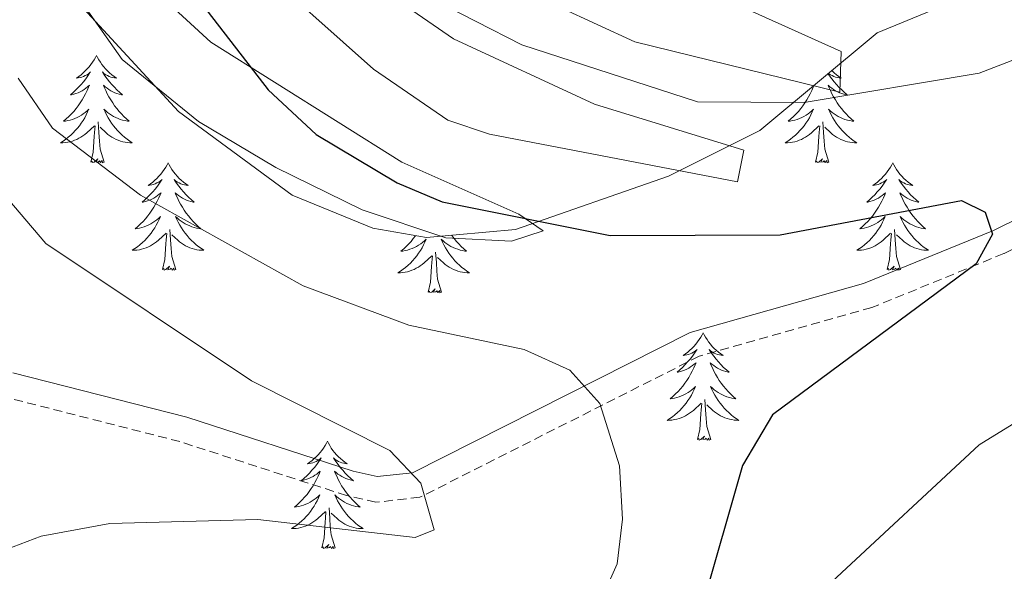
# Model space of a CAD drawing. Units: metres. Extents: x 597449 to 601946, y 4650061 to 4653094.
# Drawn here: x 599667 to 599776, y 4651104 to 4651165 of the extents above; entities that cross this region are included whole.
import ezdxf

# ---------------------------------------------------------------- set-up
doc = ezdxf.new("R2010")
doc.units = ezdxf.units.M
doc.header["$MEASUREMENT"] = 0
doc.linetypes.add('TRAZOSX2', pattern=[1.5, 1, -0.5])
for name, color, linetype, lineweight in [('Level 21', 19, 'Continuous', 0), ('Level 35', 92, 'Continuous', 0), ('Level 36', 19, 'Continuous', 40), ('Level 4', 36, 'Continuous', 30), ('Level 5', 36, 'Continuous', 0)]:
    doc.layers.add(name, color=color, linetype=linetype, lineweight=lineweight)

msp = doc.modelspace()

# ---------------------------------------------------------------- linework, layer by layer
at = {"layer": 'Level 21', "color": 19, "linetype": 'Continuous', "lineweight": 0}
msp.add_polyline3d([(599954.84, 4651239.36, 556.41), (599895.45, 4651210.62, 558.67), (599887.12, 4651204.77, 560.75), (599861.52, 4651181.55, 568.17), (599854.32, 4651175.03, 569.29), (599851.09, 4651173.34, 569.74), (599816.37, 4651161.66, 574.5), (599807.01, 4651157.71, 574.98), (599775.18, 4651141.98, 575.32), (599760.75, 4651136.09, 576.7), (599741.47, 4651130.66, 578.58), (599710.63, 4651115.1, 584.03), (599706.72, 4651114.66, 584.93), (599704.05, 4651115.27, 585.53), (599685.57, 4651121.25, 585.87), (599666.21, 4651126.17, 589.23)], dxfattribs=at)
at = {"layer": 'Level 21', "color": 19, "linetype": 'TRAZOSX2', "lineweight": 0}
msp.add_polyline3d([(599955.81, 4651236.71, 556.41), (599896.88, 4651208.19, 558.67), (599888.87, 4651202.57, 560.75), (599863.4, 4651179.48, 568.17), (599855.94, 4651172.72, 569.29), (599852.19, 4651170.75, 569.74), (599817.36, 4651159.03, 574.5), (599808.18, 4651155.16, 574.98), (599776.33, 4651139.42, 575.32), (599761.67, 4651133.43, 576.7), (599742.49, 4651128.03, 578.58), (599711.44, 4651112.37, 584.03), (599706.56, 4651111.82, 584.93), (599703.31, 4651112.56, 585.53), (599684.79, 4651118.55, 585.87), (599665.76, 4651123.39, 589.23)], dxfattribs=at)
at = {"layer": 'Level 35', "color": 92, "linetype": 'Continuous', "lineweight": 0, "ltscale": 0.5}
msp.add_polyline3d([(599673.22, 4651167.53, 575.56), (599684.62, 4651155.2, 576.55), (599697.27, 4651145.91, 576.38), (599706.21, 4651142.23, 575.86), (599712.2, 4651141.2, 575.52), (599722.06, 4651142.09, 575), (599739.06, 4651147.99, 572.65), (599749.23, 4651153.06, 570.78), (599762.25, 4651163.91, 568.28), (599790.19, 4651175.4, 568.39), (599794.66, 4651177.95, 568.24), (599797.8, 4651181.55, 567.7), (599799.15, 4651187.81, 566.31), (599797.71, 4651201.97, 562.57), (599797.89, 4651211.31, 560.05), (599799.72, 4651215.5, 559.48), (599812.26, 4651225.2, 559.79), (599814.83, 4651228.71, 559.77)], dxfattribs=at)
at = {"layer": 'Level 36', "color": 92, "linetype": 'Continuous', "lineweight": 0}
for points in [[(599709.49, 4651167.18, 570.51), (599715.19, 4651163.26, 570.82), (599730.84, 4651155.99, 571.8), (599747.43, 4651150.91, 572.28), (599746.73, 4651147.38, 572.64), (599719.2, 4651152.66, 571.02), (599714.57, 4651154.24, 570.76), (599706.31, 4651159.87, 570.47), (599692.49, 4651172.21, 570.5)], [(599743.98, 4651168.28, 568.32), (599758.27, 4651161.84, 569.94), (599758.09, 4651157.33, 569.3), (599735.33, 4651162.9, 568.48), (599718.6, 4651170.64, 567.35)], [(599682.39, 4651168.28, 575.42), (599688.22, 4651162.86, 574.92), (599709.43, 4651149.55, 574.73), (599722.46, 4651143.8, 575.08), (599725.13, 4651141.93, 575.22), (599721.63, 4651140.79, 575.34), (599714.32, 4651141.16, 575.46), (599705.02, 4651144.27, 575.3), (599695.45, 4651148.97, 575.14), (599686.85, 4651154.06, 575.37), (599678.37, 4651160.97, 575.66), (599672.58, 4651169.17, 575.96)], [(599675.52, 4651161.41, 0.01), (599675.41, 4651161.19, 0.01), (599675.25, 4651160.92, 0.01), (599675.08, 4651160.65, 0.01), (599674.9, 4651160.39, 0.01), (599674.71, 4651160.15, 0.01), (599674.5, 4651159.91, 0.01), (599674.28, 4651159.68, 0.01), (599674.05, 4651159.47, 0.01), (599673.81, 4651159.26, 0.01), (599673.56, 4651159.07, 0.01), (599673.3, 4651158.89, 0.01), (599673.5, 4651158.92, 0.01), (599673.7, 4651158.96, 0.01), (599673.9, 4651159.01, 0.01), (599674.09, 4651159.08, 0.01), (599674.28, 4651159.17, 0.01), (599674.47, 4651159.26, 0.01), (599674.64, 4651159.38, 0.01), (599674.84, 4651159.57, 0.01), (599674.8, 4651159.5, 0.01), (599674.57, 4651159.16, 0.01), (599674.33, 4651158.82, 0.01), (599674.07, 4651158.49, 0.01), (599673.81, 4651158.18, 0.01), (599673.53, 4651157.87, 0.01), (599673.23, 4651157.58, 0.01), (599672.93, 4651157.3, 0.01), (599672.62, 4651157.03, 0.01), (599672.74, 4651157.05, 0.01), (599672.99, 4651157.11, 0.01), (599673.23, 4651157.18, 0.01), (599673.47, 4651157.27, 0.01), (599673.7, 4651157.37, 0.01), (599673.92, 4651157.49, 0.01), (599674.14, 4651157.62, 0.01), (599674.34, 4651157.77, 0.01), (599674.54, 4651157.92, 0.01), (599674.73, 4651158.09, 0.01), (599674.64, 4651157.87, 0.01), (599674.48, 4651157.51, 0.01), (599674.31, 4651157.15, 0.01), (599674.13, 4651156.81, 0.01), (599673.93, 4651156.47, 0.01), (599673.71, 4651156.14, 0.01), (599673.49, 4651155.81, 0.01), (599673.25, 4651155.5, 0.01), (599673, 4651155.2, 0.01), (599672.73, 4651154.91, 0.01), (599672.46, 4651154.63, 0.01), (599672.17, 4651154.36, 0.01), (599671.87, 4651154.1, 0.01), (599672.07, 4651154.12, 0.01), (599672.34, 4651154.17, 0.01), (599672.6, 4651154.23, 0.01), (599672.86, 4651154.31, 0.01), (599673.11, 4651154.41, 0.01), (599673.36, 4651154.51, 0.01), (599673.6, 4651154.64, 0.01), (599673.84, 4651154.78, 0.01), (599674.06, 4651154.93, 0.01), (599674.28, 4651155.09, 0.01), (599674.49, 4651155.27, 0.01), (599674.68, 4651155.45, 0.01), (599674.54, 4651155.13, 0.01)], [(599675.52, 4651161.41, 0.01), (599675.63, 4651161.19, 0.01), (599675.78, 4651160.92, 0.01), (599675.95, 4651160.65, 0.01), (599676.13, 4651160.39, 0.01), (599676.33, 4651160.15, 0.01), (599676.53, 4651159.91, 0.01), (599676.75, 4651159.68, 0.01), (599676.98, 4651159.47, 0.01), (599677.22, 4651159.26, 0.01), (599677.47, 4651159.07, 0.01), (599677.73, 4651158.89, 0.01), (599677.53, 4651158.92, 0.01), (599677.33, 4651158.96, 0.01), (599677.13, 4651159.01, 0.01), (599676.94, 4651159.08, 0.01), (599676.75, 4651159.17, 0.01), (599676.57, 4651159.26, 0.01), (599676.39, 4651159.38, 0.01), (599676.19, 4651159.57, 0.01), (599676.23, 4651159.5, 0.01), (599676.46, 4651159.16, 0.01), (599676.7, 4651158.82, 0.01), (599676.96, 4651158.49, 0.01), (599677.23, 4651158.18, 0.01), (599677.51, 4651157.87, 0.01), (599677.8, 4651157.58, 0.01), (599678.1, 4651157.3, 0.01), (599678.41, 4651157.03, 0.01), (599678.29, 4651157.05, 0.01), (599678.04, 4651157.11, 0.01), (599677.8, 4651157.18, 0.01), (599677.57, 4651157.27, 0.01), (599677.33, 4651157.37, 0.01), (599677.11, 4651157.49, 0.01), (599676.9, 4651157.62, 0.01), (599676.69, 4651157.77, 0.01), (599676.49, 4651157.92, 0.01), (599676.31, 4651158.09, 0.01), (599676.39, 4651157.87, 0.01), (599676.55, 4651157.51, 0.01), (599676.72, 4651157.15, 0.01), (599676.91, 4651156.81, 0.01), (599677.11, 4651156.47, 0.01), (599677.32, 4651156.14, 0.01), (599677.54, 4651155.81, 0.01), (599677.78, 4651155.5, 0.01), (599678.03, 4651155.2, 0.01), (599678.3, 4651154.91, 0.01), (599678.57, 4651154.63, 0.01), (599678.86, 4651154.36, 0.01), (599679.16, 4651154.1, 0.01), (599678.96, 4651154.12, 0.01), (599678.69, 4651154.17, 0.01), (599678.43, 4651154.23, 0.01), (599678.17, 4651154.31, 0.01), (599677.92, 4651154.41, 0.01), (599677.67, 4651154.51, 0.01), (599677.43, 4651154.64, 0.01), (599677.19, 4651154.78, 0.01), (599676.97, 4651154.93, 0.01), (599676.75, 4651155.09, 0.01), (599676.55, 4651155.27, 0.01), (599676.35, 4651155.45, 0.01), (599676.49, 4651155.13, 0.01)], [(599756.82, 4651159.38, 0.01), (599756.97, 4651159.16, 0.01), (599757.21, 4651158.82, 0.01), (599757.47, 4651158.49, 0.01), (599757.73, 4651158.18, 0.01), (599758.01, 4651157.87, 0.01), (599758.31, 4651157.58, 0.01), (599758.61, 4651157.3, 0.01), (599758.92, 4651157.03, 0.01), (599758.8, 4651157.05, 0.01), (599758.55, 4651157.11, 0.01), (599758.31, 4651157.18, 0.01), (599758.07, 4651157.27, 0.01), (599757.84, 4651157.37, 0.01), (599757.62, 4651157.49, 0.01), (599757.4, 4651157.62, 0.01), (599757.2, 4651157.77, 0.01), (599757, 4651157.92, 0.01), (599756.81, 4651158.09, 0.01), (599756.9, 4651157.87, 0.01), (599757.06, 4651157.51, 0.01), (599757.23, 4651157.15, 0.01), (599757.41, 4651156.81, 0.01), (599757.61, 4651156.47, 0.01), (599757.82, 4651156.14, 0.01), (599758.05, 4651155.81, 0.01), (599758.29, 4651155.5, 0.01), (599758.54, 4651155.2, 0.01), (599758.81, 4651154.91, 0.01), (599759.08, 4651154.63, 0.01), (599759.37, 4651154.36, 0.01), (599759.66, 4651154.1, 0.01), (599759.47, 4651154.12, 0.01), (599759.2, 4651154.17, 0.01), (599758.94, 4651154.23, 0.01)], [(599757.23, 4651159.72, 0.01), (599757.26, 4651159.68, 0.01), (599757.49, 4651159.47, 0.01), (599757.73, 4651159.26, 0.01), (599757.98, 4651159.07, 0.01), (599758.24, 4651158.89, 0.01), (599758.04, 4651158.92, 0.01), (599757.84, 4651158.96, 0.01), (599757.64, 4651159.01, 0.01), (599757.44, 4651159.08, 0.01), (599757.25, 4651159.17, 0.01), (599757.07, 4651159.26, 0.01), (599756.9, 4651159.38, 0.01), (599756.86, 4651159.41, 0.01)], [(599755.22, 4651158.05, 0.01), (599755.15, 4651157.87, 0.01), (599754.99, 4651157.51, 0.01), (599754.82, 4651157.15, 0.01), (599754.63, 4651156.81, 0.01), (599754.43, 4651156.47, 0.01), (599754.22, 4651156.14, 0.01), (599753.99, 4651155.81, 0.01), (599753.76, 4651155.5, 0.01), (599753.51, 4651155.2, 0.01), (599753.24, 4651154.91, 0.01), (599752.97, 4651154.63, 0.01), (599752.68, 4651154.36, 0.01), (599752.38, 4651154.1, 0.01), (599752.58, 4651154.12, 0.01), (599752.85, 4651154.17, 0.01), (599753.11, 4651154.23, 0.01), (599753.37, 4651154.31, 0.01), (599753.62, 4651154.41, 0.01), (599753.87, 4651154.51, 0.01), (599754.11, 4651154.64, 0.01), (599754.35, 4651154.78, 0.01), (599754.57, 4651154.93, 0.01), (599754.79, 4651155.09, 0.01), (599754.99, 4651155.27, 0.01), (599755.19, 4651155.45, 0.01), (599755.05, 4651155.13, 0.01), (599754.89, 4651154.81, 0.01), (599754.72, 4651154.49, 0.01), (599754.54, 4651154.19, 0.01), (599754.34, 4651153.89, 0.01), (599754.13, 4651153.6, 0.01), (599753.91, 4651153.32, 0.01), (599753.67, 4651153.06, 0.01), (599753.43, 4651152.8, 0.01), (599753.17, 4651152.55, 0.01), (599752.9, 4651152.32, 0.01), (599752.62, 4651152.1, 0.01), (599752.33, 4651151.89, 0.01), (599752.04, 4651151.7, 0.01), (599752.31, 4651151.71, 0.01), (599752.57, 4651151.73, 0.01), (599752.83, 4651151.77, 0.01), (599753.09, 4651151.83, 0.01), (599753.35, 4651151.9, 0.01), (599753.6, 4651151.99, 0.01), (599753.84, 4651152.09, 0.01), (599754.08, 4651152.21, 0.01), (599754.31, 4651152.34, 0.01), (599754.53, 4651152.48, 0.01), (599754.74, 4651152.64, 0.01), (599754.95, 4651152.81, 0.01), (599755.79, 4651153.61, 0.01)], [(599674.54, 4651155.13, 0.01), (599674.38, 4651154.81, 0.01), (599674.21, 4651154.49, 0.01), (599674.03, 4651154.19, 0.01), (599673.83, 4651153.89, 0.01), (599673.63, 4651153.6, 0.01), (599673.4, 4651153.32, 0.01), (599673.17, 4651153.06, 0.01), (599672.92, 4651152.8, 0.01), (599672.66, 4651152.55, 0.01), (599672.39, 4651152.32, 0.01), (599672.11, 4651152.1, 0.01), (599671.83, 4651151.89, 0.01), (599671.54, 4651151.7, 0.01), (599671.8, 4651151.71, 0.01), (599672.06, 4651151.73, 0.01), (599672.33, 4651151.77, 0.01), (599672.59, 4651151.83, 0.01), (599672.84, 4651151.9, 0.01), (599673.09, 4651151.99, 0.01), (599673.33, 4651152.09, 0.01), (599673.57, 4651152.21, 0.01), (599673.8, 4651152.34, 0.01), (599674.02, 4651152.48, 0.01), (599674.24, 4651152.64, 0.01), (599674.44, 4651152.81, 0.01), (599675.29, 4651153.61, 0.01)], [(599676.49, 4651155.13, 0.01), (599676.65, 4651154.81, 0.01), (599676.82, 4651154.49, 0.01), (599677, 4651154.19, 0.01), (599677.2, 4651153.89, 0.01), (599677.41, 4651153.6, 0.01), (599677.63, 4651153.32, 0.01), (599677.87, 4651153.06, 0.01), (599678.11, 4651152.8, 0.01), (599678.37, 4651152.55, 0.01), (599678.64, 4651152.32, 0.01), (599678.92, 4651152.1, 0.01), (599679.21, 4651151.89, 0.01), (599679.5, 4651151.7, 0.01), (599679.23, 4651151.71, 0.01), (599678.97, 4651151.73, 0.01), (599678.71, 4651151.77, 0.01), (599678.45, 4651151.83, 0.01), (599678.19, 4651151.9, 0.01), (599677.94, 4651151.99, 0.01), (599677.7, 4651152.09, 0.01), (599677.46, 4651152.21, 0.01), (599677.23, 4651152.34, 0.01), (599677.01, 4651152.48, 0.01), (599676.79, 4651152.64, 0.01), (599676.59, 4651152.81, 0.01), (599675.93, 4651153.43, 0.01)], [(599758.94, 4651154.23, 0.01), (599758.68, 4651154.31, 0.01), (599758.42, 4651154.41, 0.01), (599758.18, 4651154.51, 0.01), (599757.93, 4651154.64, 0.01), (599757.7, 4651154.78, 0.01), (599757.48, 4651154.93, 0.01), (599757.26, 4651155.09, 0.01), (599757.05, 4651155.27, 0.01), (599756.86, 4651155.45, 0.01), (599757, 4651155.13, 0.01), (599757.15, 4651154.81, 0.01), (599757.32, 4651154.49, 0.01), (599757.51, 4651154.19, 0.01), (599757.7, 4651153.89, 0.01), (599757.91, 4651153.6, 0.01), (599758.14, 4651153.32, 0.01), (599758.37, 4651153.06, 0.01), (599758.62, 4651152.8, 0.01), (599758.88, 4651152.55, 0.01), (599759.15, 4651152.32, 0.01), (599759.42, 4651152.1, 0.01), (599759.71, 4651151.89, 0.01), (599760, 4651151.7, 0.01), (599759.74, 4651151.71, 0.01), (599759.47, 4651151.73, 0.01), (599759.21, 4651151.77, 0.01), (599758.95, 4651151.83, 0.01), (599758.7, 4651151.9, 0.01), (599758.45, 4651151.99, 0.01), (599758.21, 4651152.09, 0.01), (599757.97, 4651152.21, 0.01), (599757.74, 4651152.34, 0.01), (599757.51, 4651152.48, 0.01), (599757.3, 4651152.64, 0.01), (599757.1, 4651152.81, 0.01), (599756.44, 4651153.43, 0.01)], [(599674.9, 4651149.56, 0.01), (599675.14, 4651150.68, 0.01), (599675.25, 4651152.42, 0.01), (599675.3, 4651152.85, 0.01), (599675.37, 4651153.58, 0.01)], [(599676.37, 4651149.56, 0.01), (599675.94, 4651151, 0.01), (599675.85, 4651151.91, 0.01), (599675.8, 4651152.85, 0.01), (599675.7, 4651154.02, 0.01)], [(599755.4, 4651149.56, 0.01), (599755.65, 4651150.68, 0.01), (599755.76, 4651152.42, 0.01), (599755.81, 4651152.85, 0.01), (599755.87, 4651153.58, 0.01)], [(599756.87, 4651149.56, 0.01), (599756.45, 4651151, 0.01), (599756.35, 4651151.91, 0.01), (599756.31, 4651152.85, 0.01), (599756.21, 4651154.02, 0.01)], [(599676.37, 4651149.56, 0.01), (599676.19, 4651149.49, 0.01), (599676.17, 4651149.73, 0.01), (599675.98, 4651149.51, 0.01), (599675.86, 4651149.71, 0.01), (599675.74, 4651149.61, 0.01), (599675.47, 4651149.55, 0.01), (599675.67, 4651149.94, 0.01), (599675.28, 4651149.57, 0.01), (599675.09, 4651149.51, 0.01), (599675.05, 4651149.67, 0.01), (599674.9, 4651149.56, 0.01)], [(599683.48, 4651149.49, 0.01), (599683.37, 4651149.27, 0.01), (599683.21, 4651149, 0.01), (599683.04, 4651148.73, 0.01), (599682.86, 4651148.48, 0.01), (599682.67, 4651148.23, 0.01), (599682.46, 4651147.99, 0.01), (599682.24, 4651147.76, 0.01), (599682.01, 4651147.55, 0.01), (599681.77, 4651147.35, 0.01), (599681.52, 4651147.15, 0.01), (599681.26, 4651146.98, 0.01), (599681.46, 4651147, 0.01), (599681.66, 4651147.04, 0.01), (599681.86, 4651147.09, 0.01), (599682.05, 4651147.16, 0.01), (599682.24, 4651147.25, 0.01), (599682.43, 4651147.35, 0.01), (599682.6, 4651147.46, 0.01), (599682.8, 4651147.65, 0.01), (599682.76, 4651147.58, 0.01), (599682.53, 4651147.24, 0.01), (599682.29, 4651146.9, 0.01), (599682.03, 4651146.58, 0.01), (599681.77, 4651146.26, 0.01), (599681.49, 4651145.96, 0.01), (599681.19, 4651145.66, 0.01), (599680.89, 4651145.38, 0.01), (599680.58, 4651145.11, 0.01), (599680.7, 4651145.13, 0.01), (599680.95, 4651145.19, 0.01), (599681.19, 4651145.26, 0.01), (599681.43, 4651145.35, 0.01), (599681.66, 4651145.45, 0.01), (599681.88, 4651145.57, 0.01), (599682.1, 4651145.7, 0.01), (599682.3, 4651145.85, 0.01), (599682.5, 4651146, 0.01), (599682.69, 4651146.17, 0.01), (599682.6, 4651145.95, 0.01), (599682.44, 4651145.59, 0.01), (599682.27, 4651145.24, 0.01), (599682.09, 4651144.89, 0.01), (599681.89, 4651144.55, 0.01), (599681.67, 4651144.22, 0.01), (599681.45, 4651143.9, 0.01), (599681.21, 4651143.59, 0.01), (599680.96, 4651143.28, 0.01), (599680.69, 4651142.99, 0.01), (599680.42, 4651142.71, 0.01), (599680.13, 4651142.44, 0.01), (599679.83, 4651142.18, 0.01), (599680.03, 4651142.21, 0.01), (599680.3, 4651142.25, 0.01), (599680.56, 4651142.32, 0.01), (599680.82, 4651142.39, 0.01), (599681.07, 4651142.49, 0.01), (599681.32, 4651142.6, 0.01), (599681.56, 4651142.72, 0.01), (599681.8, 4651142.86, 0.01), (599682.02, 4651143.01, 0.01), (599682.24, 4651143.17, 0.01), (599682.45, 4651143.35, 0.01), (599682.64, 4651143.54, 0.01), (599682.5, 4651143.21, 0.01)], [(599683.48, 4651149.49, 0.01), (599683.59, 4651149.27, 0.01), (599683.74, 4651149, 0.01), (599683.91, 4651148.73, 0.01), (599684.09, 4651148.48, 0.01), (599684.29, 4651148.23, 0.01), (599684.49, 4651147.99, 0.01), (599684.71, 4651147.76, 0.01), (599684.94, 4651147.55, 0.01), (599685.18, 4651147.35, 0.01), (599685.43, 4651147.15, 0.01), (599685.69, 4651146.98, 0.01), (599685.49, 4651147, 0.01), (599685.29, 4651147.04, 0.01), (599685.09, 4651147.09, 0.01), (599684.9, 4651147.16, 0.01), (599684.71, 4651147.25, 0.01), (599684.53, 4651147.35, 0.01), (599684.35, 4651147.46, 0.01), (599684.15, 4651147.65, 0.01), (599684.19, 4651147.58, 0.01), (599684.42, 4651147.24, 0.01), (599684.66, 4651146.9, 0.01), (599684.92, 4651146.58, 0.01), (599685.19, 4651146.26, 0.01), (599685.47, 4651145.95, 0.01), (599685.76, 4651145.66, 0.01), (599686.06, 4651145.38, 0.01), (599686.37, 4651145.11, 0.01), (599686.25, 4651145.13, 0.01), (599686, 4651145.19, 0.01), (599685.76, 4651145.26, 0.01), (599685.53, 4651145.35, 0.01), (599685.29, 4651145.45, 0.01), (599685.07, 4651145.57, 0.01), (599684.86, 4651145.7, 0.01), (599684.65, 4651145.85, 0.01), (599684.45, 4651146, 0.01), (599684.27, 4651146.17, 0.01), (599684.35, 4651145.95, 0.01), (599684.51, 4651145.59, 0.01), (599684.68, 4651145.24, 0.01), (599684.87, 4651144.89, 0.01), (599685.07, 4651144.55, 0.01), (599685.28, 4651144.22, 0.01), (599685.5, 4651143.9, 0.01), (599685.74, 4651143.59, 0.01), (599685.99, 4651143.28, 0.01), (599686.26, 4651142.99, 0.01), (599686.53, 4651142.71, 0.01), (599686.82, 4651142.44, 0.01), (599687.12, 4651142.18, 0.01), (599686.92, 4651142.21, 0.01), (599686.65, 4651142.25, 0.01), (599686.39, 4651142.32, 0.01), (599686.13, 4651142.39, 0.01), (599685.88, 4651142.49, 0.01), (599685.63, 4651142.6, 0.01), (599685.39, 4651142.72, 0.01), (599685.15, 4651142.86, 0.01), (599684.93, 4651143.01, 0.01), (599684.71, 4651143.17, 0.01), (599684.51, 4651143.35, 0.01), (599684.31, 4651143.54, 0.01), (599684.45, 4651143.21, 0.01)], [(599756.87, 4651149.56, 0.01), (599756.7, 4651149.49, 0.01), (599756.68, 4651149.73, 0.01), (599756.49, 4651149.51, 0.01), (599756.37, 4651149.71, 0.01), (599756.25, 4651149.61, 0.01), (599755.98, 4651149.55, 0.01), (599756.17, 4651149.94, 0.01), (599755.79, 4651149.56, 0.01), (599755.6, 4651149.51, 0.01), (599755.56, 4651149.67, 0.01), (599755.4, 4651149.56, 0.01)], [(599763.98, 4651149.49, 0.01), (599763.87, 4651149.27, 0.01), (599763.72, 4651149, 0.01), (599763.55, 4651148.73, 0.01), (599763.37, 4651148.48, 0.01), (599763.17, 4651148.23, 0.01), (599762.97, 4651147.99, 0.01), (599762.75, 4651147.76, 0.01), (599762.52, 4651147.55, 0.01), (599762.28, 4651147.35, 0.01), (599762.03, 4651147.15, 0.01), (599761.77, 4651146.98, 0.01), (599761.97, 4651147, 0.01), (599762.17, 4651147.04, 0.01), (599762.37, 4651147.09, 0.01), (599762.56, 4651147.16, 0.01), (599762.75, 4651147.25, 0.01), (599762.93, 4651147.35, 0.01), (599763.11, 4651147.46, 0.01), (599763.31, 4651147.65, 0.01), (599763.27, 4651147.58, 0.01), (599763.04, 4651147.24, 0.01), (599762.8, 4651146.9, 0.01), (599762.54, 4651146.58, 0.01), (599762.27, 4651146.26, 0.01), (599761.99, 4651145.95, 0.01), (599761.7, 4651145.66, 0.01), (599761.4, 4651145.38, 0.01), (599761.09, 4651145.11, 0.01), (599761.21, 4651145.13, 0.01), (599761.45, 4651145.19, 0.01), (599761.7, 4651145.26, 0.01), (599761.93, 4651145.35, 0.01), (599762.16, 4651145.45, 0.01), (599762.39, 4651145.57, 0.01), (599762.6, 4651145.7, 0.01), (599762.81, 4651145.85, 0.01), (599763.01, 4651146, 0.01), (599763.19, 4651146.17, 0.01), (599763.11, 4651145.95, 0.01), (599762.95, 4651145.59, 0.01), (599762.78, 4651145.24, 0.01), (599762.59, 4651144.89, 0.01), (599762.39, 4651144.55, 0.01), (599762.18, 4651144.22, 0.01), (599761.95, 4651143.9, 0.01), (599761.72, 4651143.58, 0.01), (599761.47, 4651143.28, 0.01), (599761.2, 4651142.99, 0.01), (599760.93, 4651142.71, 0.01), (599760.64, 4651142.44, 0.01), (599760.34, 4651142.18, 0.01), (599760.54, 4651142.21, 0.01), (599760.81, 4651142.25, 0.01), (599761.07, 4651142.31, 0.01), (599761.33, 4651142.39, 0.01), (599761.58, 4651142.49, 0.01), (599761.83, 4651142.6, 0.01), (599762.07, 4651142.72, 0.01), (599762.31, 4651142.86, 0.01), (599762.53, 4651143.01, 0.01), (599762.75, 4651143.17, 0.01), (599762.95, 4651143.35, 0.01), (599763.15, 4651143.53, 0.01), (599763.01, 4651143.21, 0.01)], [(599763.98, 4651149.49, 0.01), (599764.09, 4651149.27, 0.01), (599764.25, 4651149, 0.01), (599764.42, 4651148.73, 0.01), (599764.6, 4651148.48, 0.01), (599764.79, 4651148.23, 0.01), (599765, 4651147.99, 0.01), (599765.22, 4651147.76, 0.01), (599765.45, 4651147.55, 0.01), (599765.69, 4651147.35, 0.01), (599765.94, 4651147.15, 0.01), (599766.2, 4651146.98, 0.01), (599766, 4651147, 0.01), (599765.8, 4651147.04, 0.01), (599765.6, 4651147.09, 0.01), (599765.4, 4651147.16, 0.01), (599765.21, 4651147.25, 0.01), (599765.03, 4651147.35, 0.01), (599764.86, 4651147.46, 0.01), (599764.65, 4651147.65, 0.01), (599764.7, 4651147.58, 0.01), (599764.93, 4651147.24, 0.01), (599765.17, 4651146.9, 0.01), (599765.43, 4651146.58, 0.01), (599765.69, 4651146.26, 0.01), (599765.97, 4651145.95, 0.01), (599766.27, 4651145.66, 0.01), (599766.57, 4651145.38, 0.01), (599766.88, 4651145.11, 0.01), (599766.76, 4651145.13, 0.01), (599766.51, 4651145.19, 0.01), (599766.27, 4651145.26, 0.01), (599766.03, 4651145.35, 0.01), (599765.8, 4651145.45, 0.01), (599765.58, 4651145.57, 0.01), (599765.36, 4651145.7, 0.01), (599765.16, 4651145.85, 0.01), (599764.96, 4651146, 0.01), (599764.77, 4651146.17, 0.01), (599764.86, 4651145.95, 0.01), (599765.02, 4651145.59, 0.01), (599765.19, 4651145.24, 0.01), (599765.37, 4651144.89, 0.01), (599765.57, 4651144.55, 0.01), (599765.78, 4651144.22, 0.01), (599766.01, 4651143.9, 0.01), (599766.25, 4651143.58, 0.01), (599766.5, 4651143.28, 0.01), (599766.77, 4651142.99, 0.01), (599767.04, 4651142.71, 0.01), (599767.33, 4651142.44, 0.01), (599767.62, 4651142.18, 0.01), (599767.43, 4651142.21, 0.01), (599767.16, 4651142.25, 0.01), (599766.9, 4651142.31, 0.01), (599766.64, 4651142.39, 0.01), (599766.38, 4651142.49, 0.01), (599766.14, 4651142.6, 0.01), (599765.89, 4651142.72, 0.01), (599765.66, 4651142.86, 0.01), (599765.44, 4651143.01, 0.01), (599765.22, 4651143.17, 0.01), (599765.01, 4651143.35, 0.01), (599764.82, 4651143.53, 0.01), (599764.96, 4651143.21, 0.01)], [(599682.5, 4651143.21, 0.01), (599682.34, 4651142.89, 0.01), (599682.17, 4651142.57, 0.01), (599681.99, 4651142.27, 0.01), (599681.79, 4651141.97, 0.01), (599681.59, 4651141.68, 0.01), (599681.36, 4651141.41, 0.01), (599681.13, 4651141.14, 0.01), (599680.88, 4651140.88, 0.01), (599680.62, 4651140.63, 0.01), (599680.35, 4651140.4, 0.01), (599680.07, 4651140.18, 0.01), (599679.79, 4651139.97, 0.01), (599679.49, 4651139.78, 0.01), (599679.76, 4651139.79, 0.01), (599680.02, 4651139.81, 0.01), (599680.29, 4651139.85, 0.01), (599680.54, 4651139.91, 0.01), (599680.8, 4651139.98, 0.01), (599681.05, 4651140.07, 0.01), (599681.29, 4651140.17, 0.01), (599681.53, 4651140.29, 0.01), (599681.76, 4651140.42, 0.01), (599681.98, 4651140.57, 0.01), (599682.2, 4651140.72, 0.01), (599682.4, 4651140.89, 0.01), (599683.25, 4651141.69, 0.01)], [(599684.45, 4651143.21, 0.01), (599684.61, 4651142.89, 0.01), (599684.78, 4651142.57, 0.01), (599684.96, 4651142.27, 0.01), (599685.16, 4651141.97, 0.01), (599685.37, 4651141.68, 0.01), (599685.59, 4651141.41, 0.01), (599685.83, 4651141.14, 0.01), (599686.07, 4651140.88, 0.01), (599686.33, 4651140.63, 0.01), (599686.6, 4651140.4, 0.01), (599686.88, 4651140.18, 0.01), (599687.17, 4651139.97, 0.01), (599687.46, 4651139.78, 0.01), (599687.19, 4651139.79, 0.01), (599686.93, 4651139.81, 0.01), (599686.67, 4651139.85, 0.01), (599686.41, 4651139.91, 0.01), (599686.15, 4651139.98, 0.01), (599685.9, 4651140.07, 0.01), (599685.66, 4651140.17, 0.01), (599685.42, 4651140.29, 0.01), (599685.19, 4651140.42, 0.01), (599684.97, 4651140.57, 0.01), (599684.75, 4651140.72, 0.01), (599684.55, 4651140.89, 0.01), (599683.89, 4651141.51, 0.01)], [(599763.01, 4651143.21, 0.01), (599762.85, 4651142.89, 0.01), (599762.68, 4651142.57, 0.01), (599762.5, 4651142.27, 0.01), (599762.3, 4651141.97, 0.01), (599762.09, 4651141.68, 0.01), (599761.87, 4651141.41, 0.01), (599761.63, 4651141.14, 0.01), (599761.39, 4651140.88, 0.01), (599761.13, 4651140.63, 0.01), (599760.86, 4651140.4, 0.01), (599760.58, 4651140.18, 0.01), (599760.29, 4651139.97, 0.01), (599760, 4651139.78, 0.01), (599760.27, 4651139.79, 0.01), (599760.53, 4651139.81, 0.01), (599760.79, 4651139.85, 0.01), (599761.05, 4651139.91, 0.01), (599761.31, 4651139.98, 0.01), (599761.56, 4651140.07, 0.01), (599761.8, 4651140.17, 0.01), (599762.04, 4651140.29, 0.01), (599762.27, 4651140.42, 0.01), (599762.49, 4651140.56, 0.01), (599762.7, 4651140.72, 0.01), (599762.91, 4651140.89, 0.01), (599763.75, 4651141.69, 0.01)], [(599764.96, 4651143.21, 0.01), (599765.11, 4651142.89, 0.01), (599765.28, 4651142.57, 0.01), (599765.47, 4651142.27, 0.01), (599765.66, 4651141.97, 0.01), (599765.87, 4651141.68, 0.01), (599766.1, 4651141.41, 0.01), (599766.33, 4651141.14, 0.01), (599766.58, 4651140.88, 0.01), (599766.84, 4651140.63, 0.01), (599767.11, 4651140.4, 0.01), (599767.38, 4651140.18, 0.01), (599767.67, 4651139.97, 0.01), (599767.96, 4651139.78, 0.01), (599767.7, 4651139.79, 0.01), (599767.43, 4651139.81, 0.01), (599767.17, 4651139.85, 0.01), (599766.91, 4651139.91, 0.01), (599766.66, 4651139.98, 0.01), (599766.41, 4651140.07, 0.01), (599766.17, 4651140.17, 0.01), (599765.93, 4651140.29, 0.01), (599765.7, 4651140.42, 0.01), (599765.47, 4651140.56, 0.01), (599765.26, 4651140.72, 0.01), (599765.06, 4651140.89, 0.01), (599764.4, 4651141.51, 0.01)], [(599682.86, 4651137.64, 0.01), (599683.1, 4651138.76, 0.01), (599683.21, 4651140.5, 0.01), (599683.26, 4651140.94, 0.01), (599683.33, 4651141.66, 0.01)], [(599684.33, 4651137.64, 0.01), (599683.9, 4651139.08, 0.01), (599683.81, 4651139.99, 0.01), (599683.76, 4651140.94, 0.01), (599683.66, 4651142.1, 0.01)], [(599714.98, 4651141.45, 0.01), (599715.02, 4651141.39, 0.01), (599715.26, 4651141.08, 0.01), (599715.51, 4651140.77, 0.01), (599715.77, 4651140.48, 0.01), (599716.05, 4651140.2, 0.01), (599716.33, 4651139.93, 0.01), (599716.63, 4651139.67, 0.01), (599716.44, 4651139.7, 0.01), (599716.17, 4651139.74, 0.01), (599715.91, 4651139.81, 0.01), (599715.65, 4651139.89, 0.01), (599715.39, 4651139.98, 0.01), (599715.14, 4651140.09, 0.01), (599714.9, 4651140.21, 0.01), (599714.67, 4651140.35, 0.01), (599714.44, 4651140.5, 0.01), (599714.23, 4651140.66, 0.01), (599714.02, 4651140.84, 0.01), (599713.83, 4651141.03, 0.01), (599713.97, 4651140.7, 0.01), (599714.12, 4651140.38, 0.01), (599714.29, 4651140.07, 0.01), (599714.47, 4651139.76, 0.01), (599714.67, 4651139.46, 0.01), (599714.88, 4651139.17, 0.01), (599715.11, 4651138.9, 0.01), (599715.34, 4651138.63, 0.01), (599715.59, 4651138.37, 0.01), (599715.84, 4651138.13, 0.01), (599716.11, 4651137.89, 0.01), (599716.39, 4651137.67, 0.01), (599716.68, 4651137.46, 0.01), (599716.97, 4651137.27, 0.01), (599716.71, 4651137.28, 0.01), (599716.44, 4651137.3, 0.01), (599716.18, 4651137.35, 0.01), (599715.92, 4651137.4, 0.01), (599715.67, 4651137.47, 0.01), (599715.42, 4651137.56, 0.01), (599715.17, 4651137.66, 0.01), (599714.93, 4651137.78, 0.01), (599714.71, 4651137.91, 0.01), (599714.48, 4651138.06, 0.01), (599714.27, 4651138.21, 0.01), (599714.07, 4651138.38, 0.01), (599713.41, 4651139, 0.01)], [(599763.36, 4651137.64, 0.01), (599763.61, 4651138.76, 0.01), (599763.72, 4651140.5, 0.01), (599763.77, 4651140.93, 0.01), (599763.83, 4651141.66, 0.01)], [(599764.83, 4651137.64, 0.01), (599764.41, 4651139.08, 0.01), (599764.31, 4651139.99, 0.01), (599764.27, 4651140.93, 0.01), (599764.17, 4651142.1, 0.01)], [(599710.98, 4651141.41, 0.01), (599710.96, 4651141.39, 0.01), (599710.72, 4651141.08, 0.01), (599710.47, 4651140.77, 0.01), (599710.21, 4651140.48, 0.01), (599709.93, 4651140.2, 0.01), (599709.65, 4651139.93, 0.01), (599709.35, 4651139.67, 0.01), (599709.55, 4651139.7, 0.01), (599709.81, 4651139.74, 0.01), (599710.08, 4651139.81, 0.01), (599710.33, 4651139.89, 0.01), (599710.59, 4651139.98, 0.01), (599710.84, 4651140.09, 0.01), (599711.08, 4651140.21, 0.01), (599711.31, 4651140.35, 0.01), (599711.54, 4651140.5, 0.01), (599711.75, 4651140.66, 0.01), (599711.96, 4651140.84, 0.01), (599712.15, 4651141.03, 0.01), (599712.01, 4651140.7, 0.01), (599711.86, 4651140.38, 0.01), (599711.69, 4651140.07, 0.01), (599711.51, 4651139.76, 0.01), (599711.31, 4651139.46, 0.01), (599711.1, 4651139.17, 0.01), (599710.88, 4651138.9, 0.01), (599710.64, 4651138.63, 0.01), (599710.4, 4651138.37, 0.01), (599710.14, 4651138.13, 0.01), (599709.87, 4651137.89, 0.01), (599709.59, 4651137.67, 0.01), (599709.3, 4651137.46, 0.01), (599709.01, 4651137.27, 0.01), (599709.28, 4651137.28, 0.01), (599709.54, 4651137.3, 0.01), (599709.8, 4651137.35, 0.01), (599710.06, 4651137.4, 0.01), (599710.31, 4651137.47, 0.01), (599710.57, 4651137.56, 0.01), (599710.81, 4651137.66, 0.01), (599711.05, 4651137.78, 0.01), (599711.28, 4651137.91, 0.01), (599711.5, 4651138.06, 0.01), (599711.71, 4651138.21, 0.01), (599711.91, 4651138.38, 0.01), (599712.76, 4651139.18, 0.01)], [(599713.84, 4651135.13, 0.01), (599713.41, 4651136.57, 0.01), (599713.32, 4651137.48, 0.01), (599713.28, 4651138.43, 0.01), (599713.17, 4651139.59, 0.01)], [(599712.37, 4651135.13, 0.01), (599712.62, 4651136.25, 0.01), (599712.73, 4651137.99, 0.01), (599712.78, 4651138.43, 0.01), (599712.84, 4651139.15, 0.01)], [(599684.33, 4651137.64, 0.01), (599684.15, 4651137.57, 0.01), (599684.13, 4651137.81, 0.01), (599683.94, 4651137.59, 0.01), (599683.82, 4651137.79, 0.01), (599683.7, 4651137.69, 0.01), (599683.43, 4651137.63, 0.01), (599683.63, 4651138.03, 0.01), (599683.24, 4651137.65, 0.01), (599683.05, 4651137.59, 0.01), (599683.01, 4651137.75, 0.01), (599682.86, 4651137.64, 0.01)], [(599764.83, 4651137.64, 0.01), (599764.66, 4651137.57, 0.01), (599764.64, 4651137.81, 0.01), (599764.45, 4651137.59, 0.01), (599764.33, 4651137.79, 0.01), (599764.21, 4651137.69, 0.01), (599763.94, 4651137.63, 0.01), (599764.13, 4651138.03, 0.01), (599763.75, 4651137.65, 0.01), (599763.56, 4651137.59, 0.01), (599763.52, 4651137.75, 0.01), (599763.36, 4651137.64, 0.01)], [(599713.84, 4651135.13, 0.01), (599713.67, 4651135.07, 0.01), (599713.65, 4651135.31, 0.01), (599713.46, 4651135.08, 0.01), (599713.34, 4651135.29, 0.01), (599713.22, 4651135.18, 0.01), (599712.95, 4651135.12, 0.01), (599713.14, 4651135.52, 0.01), (599712.76, 4651135.14, 0.01), (599712.57, 4651135.08, 0.01), (599712.53, 4651135.25, 0.01), (599712.37, 4651135.13, 0.01)], [(599742.91, 4651130.63, 0.01), (599742.8, 4651130.41, 0.01), (599742.65, 4651130.13, 0.01), (599742.48, 4651129.87, 0.01), (599742.3, 4651129.61, 0.01), (599742.1, 4651129.36, 0.01), (599741.9, 4651129.12, 0.01), (599741.68, 4651128.9, 0.01), (599741.45, 4651128.68, 0.01), (599741.21, 4651128.48, 0.01), (599740.96, 4651128.29, 0.01), (599740.7, 4651128.11, 0.01), (599740.9, 4651128.13, 0.01), (599741.1, 4651128.17, 0.01), (599741.3, 4651128.22, 0.01), (599741.49, 4651128.29, 0.01), (599741.68, 4651128.38, 0.01), (599741.86, 4651128.48, 0.01), (599742.04, 4651128.59, 0.01), (599742.24, 4651128.78, 0.01), (599742.2, 4651128.71, 0.01), (599741.97, 4651128.37, 0.01), (599741.73, 4651128.03, 0.01), (599741.47, 4651127.71, 0.01), (599741.2, 4651127.39, 0.01), (599740.92, 4651127.09, 0.01), (599740.63, 4651126.79, 0.01), (599740.33, 4651126.51, 0.01), (599740.02, 4651126.24, 0.01), (599740.14, 4651126.26, 0.01), (599740.39, 4651126.32, 0.01), (599740.63, 4651126.39, 0.01), (599740.86, 4651126.48, 0.01), (599741.09, 4651126.58, 0.01), (599741.32, 4651126.7, 0.01), (599741.53, 4651126.83, 0.01), (599741.74, 4651126.98, 0.01), (599741.94, 4651127.13, 0.01), (599742.13, 4651127.31, 0.01), (599742.04, 4651127.08, 0.01), (599741.88, 4651126.72, 0.01), (599741.71, 4651126.37, 0.01), (599741.53, 4651126.02, 0.01), (599741.33, 4651125.68, 0.01), (599741.11, 4651125.35, 0.01), (599740.89, 4651125.03, 0.01), (599740.65, 4651124.72, 0.01), (599740.4, 4651124.41, 0.01), (599740.13, 4651124.12, 0.01), (599739.86, 4651123.84, 0.01), (599739.57, 4651123.57, 0.01), (599739.27, 4651123.31, 0.01), (599739.47, 4651123.34, 0.01), (599739.74, 4651123.38, 0.01), (599740, 4651123.45, 0.01), (599740.26, 4651123.53, 0.01), (599740.51, 4651123.62, 0.01), (599740.76, 4651123.73, 0.01), (599741, 4651123.85, 0.01), (599741.24, 4651123.99, 0.01), (599741.46, 4651124.14, 0.01), (599741.68, 4651124.3, 0.01), (599741.88, 4651124.48, 0.01), (599742.08, 4651124.67, 0.01), (599741.94, 4651124.34, 0.01)], [(599742.91, 4651130.63, 0.01), (599743.03, 4651130.41, 0.01), (599743.18, 4651130.13, 0.01), (599743.35, 4651129.87, 0.01), (599743.53, 4651129.61, 0.01), (599743.72, 4651129.36, 0.01), (599743.93, 4651129.12, 0.01), (599744.15, 4651128.9, 0.01), (599744.38, 4651128.68, 0.01), (599744.62, 4651128.48, 0.01), (599744.87, 4651128.29, 0.01), (599745.13, 4651128.11, 0.01), (599744.93, 4651128.13, 0.01), (599744.73, 4651128.17, 0.01), (599744.53, 4651128.22, 0.01), (599744.33, 4651128.29, 0.01), (599744.15, 4651128.38, 0.01), (599743.97, 4651128.48, 0.01), (599743.79, 4651128.59, 0.01), (599743.59, 4651128.78, 0.01), (599743.63, 4651128.71, 0.01), (599743.86, 4651128.37, 0.01), (599744.1, 4651128.03, 0.01), (599744.36, 4651127.71, 0.01), (599744.62, 4651127.39, 0.01), (599744.9, 4651127.09, 0.01), (599745.2, 4651126.79, 0.01), (599745.5, 4651126.51, 0.01), (599745.81, 4651126.24, 0.01), (599745.69, 4651126.26, 0.01), (599745.44, 4651126.32, 0.01), (599745.2, 4651126.39, 0.01), (599744.96, 4651126.48, 0.01), (599744.73, 4651126.58, 0.01), (599744.51, 4651126.7, 0.01), (599744.29, 4651126.83, 0.01), (599744.09, 4651126.98, 0.01), (599743.89, 4651127.13, 0.01), (599743.7, 4651127.31, 0.01), (599743.79, 4651127.08, 0.01), (599743.95, 4651126.72, 0.01), (599744.12, 4651126.37, 0.01), (599744.3, 4651126.02, 0.01), (599744.5, 4651125.68, 0.01), (599744.71, 4651125.35, 0.01), (599744.94, 4651125.03, 0.01), (599745.18, 4651124.72, 0.01), (599745.43, 4651124.41, 0.01), (599745.7, 4651124.12, 0.01), (599745.97, 4651123.84, 0.01), (599746.26, 4651123.57, 0.01), (599746.55, 4651123.31, 0.01), (599746.36, 4651123.34, 0.01), (599746.09, 4651123.38, 0.01), (599745.83, 4651123.45, 0.01), (599745.57, 4651123.53, 0.01), (599745.31, 4651123.62, 0.01), (599745.07, 4651123.73, 0.01), (599744.83, 4651123.85, 0.01), (599744.59, 4651123.99, 0.01), (599744.37, 4651124.14, 0.01), (599744.15, 4651124.3, 0.01), (599743.95, 4651124.48, 0.01), (599743.75, 4651124.67, 0.01), (599743.89, 4651124.34, 0.01)], [(599741.94, 4651124.34, 0.01), (599741.78, 4651124.02, 0.01), (599741.61, 4651123.71, 0.01), (599741.43, 4651123.4, 0.01), (599741.23, 4651123.1, 0.01), (599741.02, 4651122.81, 0.01), (599740.8, 4651122.54, 0.01), (599740.57, 4651122.27, 0.01), (599740.32, 4651122.01, 0.01), (599740.06, 4651121.77, 0.01), (599739.79, 4651121.53, 0.01), (599739.51, 4651121.31, 0.01), (599739.22, 4651121.1, 0.01), (599738.93, 4651120.91, 0.01), (599739.2, 4651120.92, 0.01), (599739.46, 4651120.94, 0.01), (599739.72, 4651120.99, 0.01), (599739.98, 4651121.04, 0.01), (599740.24, 4651121.11, 0.01), (599740.49, 4651121.2, 0.01), (599740.73, 4651121.3, 0.01), (599740.97, 4651121.42, 0.01), (599741.2, 4651121.55, 0.01), (599741.42, 4651121.7, 0.01), (599741.63, 4651121.85, 0.01), (599741.84, 4651122.02, 0.01), (599742.69, 4651122.82, 0.01)], [(599743.89, 4651124.34, 0.01), (599744.05, 4651124.02, 0.01), (599744.21, 4651123.71, 0.01), (599744.4, 4651123.4, 0.01), (599744.59, 4651123.1, 0.01), (599744.81, 4651122.81, 0.01), (599745.03, 4651122.54, 0.01), (599745.26, 4651122.27, 0.01), (599745.51, 4651122.01, 0.01), (599745.77, 4651121.77, 0.01), (599746.04, 4651121.53, 0.01), (599746.31, 4651121.31, 0.01), (599746.6, 4651121.1, 0.01), (599746.89, 4651120.91, 0.01), (599746.63, 4651120.92, 0.01), (599746.37, 4651120.94, 0.01), (599746.1, 4651120.99, 0.01), (599745.85, 4651121.04, 0.01), (599745.59, 4651121.11, 0.01), (599745.34, 4651121.2, 0.01), (599745.1, 4651121.3, 0.01), (599744.86, 4651121.42, 0.01), (599744.63, 4651121.55, 0.01), (599744.41, 4651121.7, 0.01), (599744.19, 4651121.85, 0.01), (599743.99, 4651122.02, 0.01), (599743.33, 4651122.64, 0.01)], [(599743.77, 4651118.77, 0.01), (599743.34, 4651120.21, 0.01), (599743.25, 4651121.12, 0.01), (599743.2, 4651122.07, 0.01), (599743.1, 4651123.23, 0.01)], [(599742.29, 4651118.77, 0.01), (599742.54, 4651119.89, 0.01), (599742.65, 4651121.63, 0.01), (599742.7, 4651122.07, 0.01), (599742.76, 4651122.79, 0.01)], [(599701.17, 4651118.6, 0.01), (599701.06, 4651118.38, 0.01), (599700.91, 4651118.11, 0.01), (599700.74, 4651117.84, 0.01), (599700.56, 4651117.58, 0.01), (599700.36, 4651117.34, 0.01), (599700.16, 4651117.1, 0.01), (599699.94, 4651116.87, 0.01), (599699.71, 4651116.66, 0.01), (599699.47, 4651116.45, 0.01), (599699.22, 4651116.26, 0.01), (599698.96, 4651116.08, 0.01), (599699.15, 4651116.11, 0.01), (599699.36, 4651116.15, 0.01), (599699.56, 4651116.2, 0.01), (599699.75, 4651116.27, 0.01), (599699.94, 4651116.35, 0.01), (599700.12, 4651116.45, 0.01), (599700.3, 4651116.57, 0.01), (599700.5, 4651116.76, 0.01), (599700.46, 4651116.69, 0.01), (599700.23, 4651116.35, 0.01), (599699.99, 4651116.01, 0.01), (599699.73, 4651115.68, 0.01), (599699.46, 4651115.37, 0.01), (599699.18, 4651115.06, 0.01), (599698.89, 4651114.77, 0.01), (599698.59, 4651114.49, 0.01), (599698.27, 4651114.21, 0.01), (599698.4, 4651114.24, 0.01), (599698.65, 4651114.3, 0.01), (599698.89, 4651114.37, 0.01), (599699.12, 4651114.46, 0.01), (599699.35, 4651114.56, 0.01), (599699.58, 4651114.68, 0.01), (599699.79, 4651114.81, 0.01), (599700, 4651114.95, 0.01), (599700.2, 4651115.11, 0.01), (599700.38, 4651115.28, 0.01), (599700.3, 4651115.06, 0.01), (599700.14, 4651114.7, 0.01), (599699.97, 4651114.34, 0.01), (599699.78, 4651114, 0.01), (599699.58, 4651113.66, 0.01), (599699.37, 4651113.33, 0.01), (599699.15, 4651113, 0.01), (599698.91, 4651112.69, 0.01), (599698.65, 4651112.39, 0.01), (599698.39, 4651112.1, 0.01), (599698.12, 4651111.82, 0.01), (599697.83, 4651111.55, 0.01), (599697.53, 4651111.29, 0.01), (599697.73, 4651111.31, 0.01), (599697.99, 4651111.36, 0.01), (599698.26, 4651111.42, 0.01), (599698.52, 4651111.5, 0.01), (599698.77, 4651111.6, 0.01), (599699.02, 4651111.7, 0.01), (599699.26, 4651111.83, 0.01), (599699.49, 4651111.97, 0.01), (599699.72, 4651112.11, 0.01), (599699.94, 4651112.28, 0.01), (599700.14, 4651112.45, 0.01), (599700.34, 4651112.64, 0.01), (599700.2, 4651112.32, 0.01)], [(599701.17, 4651118.6, 0.01), (599701.28, 4651118.38, 0.01), (599701.44, 4651118.11, 0.01), (599701.61, 4651117.84, 0.01), (599701.79, 4651117.58, 0.01), (599701.98, 4651117.34, 0.01), (599702.19, 4651117.1, 0.01), (599702.41, 4651116.87, 0.01), (599702.64, 4651116.66, 0.01), (599702.88, 4651116.45, 0.01), (599703.13, 4651116.26, 0.01), (599703.39, 4651116.08, 0.01), (599703.19, 4651116.11, 0.01), (599702.99, 4651116.15, 0.01), (599702.79, 4651116.2, 0.01), (599702.59, 4651116.27, 0.01), (599702.41, 4651116.35, 0.01), (599702.22, 4651116.45, 0.01), (599702.05, 4651116.57, 0.01), (599701.85, 4651116.76, 0.01), (599701.89, 4651116.69, 0.01), (599702.12, 4651116.35, 0.01), (599702.36, 4651116.01, 0.01), (599702.61, 4651115.68, 0.01), (599702.88, 4651115.37, 0.01), (599703.16, 4651115.06, 0.01), (599703.45, 4651114.77, 0.01), (599703.76, 4651114.49, 0.01), (599704.07, 4651114.21, 0.01), (599703.95, 4651114.24, 0.01), (599703.7, 4651114.3, 0.01), (599703.46, 4651114.37, 0.01), (599703.22, 4651114.46, 0.01), (599702.99, 4651114.56, 0.01), (599702.77, 4651114.68, 0.01), (599702.55, 4651114.81, 0.01), (599702.35, 4651114.95, 0.01), (599702.15, 4651115.11, 0.01), (599701.96, 4651115.28, 0.01), (599702.05, 4651115.06, 0.01), (599702.21, 4651114.7, 0.01), (599702.38, 4651114.34, 0.01), (599702.56, 4651114, 0.01), (599702.76, 4651113.66, 0.01), (599702.97, 4651113.33, 0.01), (599703.2, 4651113, 0.01), (599703.44, 4651112.69, 0.01), (599703.69, 4651112.39, 0.01), (599703.95, 4651112.1, 0.01), (599704.23, 4651111.82, 0.01), (599704.52, 4651111.55, 0.01), (599704.81, 4651111.29, 0.01), (599704.62, 4651111.31, 0.01), (599704.35, 4651111.36, 0.01), (599704.09, 4651111.42, 0.01), (599703.83, 4651111.5, 0.01), (599703.57, 4651111.6, 0.01), (599703.33, 4651111.7, 0.01), (599703.09, 4651111.83, 0.01), (599702.85, 4651111.97, 0.01), (599702.63, 4651112.11, 0.01), (599702.41, 4651112.28, 0.01), (599702.2, 4651112.45, 0.01), (599702.01, 4651112.64, 0.01), (599702.15, 4651112.32, 0.01)], [(599743.77, 4651118.77, 0.01), (599743.59, 4651118.71, 0.01), (599743.57, 4651118.95, 0.01), (599743.38, 4651118.72, 0.01), (599743.26, 4651118.93, 0.01), (599743.14, 4651118.82, 0.01), (599742.87, 4651118.77, 0.01), (599743.07, 4651119.16, 0.01), (599742.68, 4651118.78, 0.01), (599742.49, 4651118.72, 0.01), (599742.45, 4651118.89, 0.01), (599742.29, 4651118.77, 0.01)], [(599700.2, 4651112.32, 0.01), (599700.04, 4651111.99, 0.01), (599699.87, 4651111.68, 0.01), (599699.69, 4651111.38, 0.01), (599699.49, 4651111.08, 0.01), (599699.28, 4651110.79, 0.01), (599699.06, 4651110.51, 0.01), (599698.82, 4651110.25, 0.01), (599698.58, 4651109.99, 0.01), (599698.32, 4651109.74, 0.01), (599698.05, 4651109.51, 0.01), (599697.77, 4651109.29, 0.01), (599697.48, 4651109.08, 0.01), (599697.19, 4651108.89, 0.01), (599697.46, 4651108.89, 0.01), (599697.72, 4651108.92, 0.01), (599697.98, 4651108.96, 0.01), (599698.24, 4651109.02, 0.01), (599698.5, 4651109.09, 0.01), (599698.75, 4651109.18, 0.01), (599698.99, 4651109.28, 0.01), (599699.23, 4651109.4, 0.01), (599699.46, 4651109.53, 0.01), (599699.68, 4651109.67, 0.01), (599699.89, 4651109.83, 0.01), (599700.1, 4651110, 0.01), (599700.95, 4651110.8, 0.01)], [(599702.15, 4651112.32, 0.01), (599702.31, 4651111.99, 0.01), (599702.47, 4651111.68, 0.01), (599702.66, 4651111.38, 0.01), (599702.85, 4651111.08, 0.01), (599703.06, 4651110.79, 0.01), (599703.29, 4651110.51, 0.01), (599703.52, 4651110.25, 0.01), (599703.77, 4651109.99, 0.01), (599704.03, 4651109.74, 0.01), (599704.29, 4651109.51, 0.01), (599704.57, 4651109.29, 0.01), (599704.86, 4651109.08, 0.01), (599705.15, 4651108.89, 0.01), (599704.89, 4651108.89, 0.01), (599704.63, 4651108.92, 0.01), (599704.36, 4651108.96, 0.01), (599704.1, 4651109.02, 0.01), (599703.85, 4651109.09, 0.01), (599703.6, 4651109.18, 0.01), (599703.35, 4651109.28, 0.01), (599703.12, 4651109.4, 0.01), (599702.89, 4651109.53, 0.01), (599702.67, 4651109.67, 0.01), (599702.45, 4651109.83, 0.01), (599702.25, 4651110, 0.01), (599701.59, 4651110.62, 0.01)], [(599702.02, 4651106.75, 0.01), (599701.59, 4651108.19, 0.01), (599701.5, 4651109.09, 0.01), (599701.46, 4651110.04, 0.01), (599701.36, 4651111.21, 0.01)], [(599700.55, 4651106.75, 0.01), (599700.8, 4651107.87, 0.01), (599700.91, 4651109.61, 0.01), (599700.96, 4651110.04, 0.01), (599701.02, 4651110.77, 0.01)], [(599702.02, 4651106.75, 0.01), (599701.85, 4651106.68, 0.01), (599701.83, 4651106.92, 0.01), (599701.64, 4651106.7, 0.01), (599701.52, 4651106.9, 0.01), (599701.4, 4651106.79, 0.01), (599701.13, 4651106.74, 0.01), (599701.33, 4651107.13, 0.01), (599700.94, 4651106.75, 0.01), (599700.75, 4651106.7, 0.01), (599700.71, 4651106.86, 0.01), (599700.55, 4651106.75, 0.01)]]:
    msp.add_polyline3d(points, dxfattribs=at)
at = {"layer": 'Level 4', "color": 36, "linetype": 'Continuous', "lineweight": 30}
msp.add_polyline3d([(599662.51, 4651214.62, 575.01), (599670.42, 4651200.89, 575.01), (599674.99, 4651186.26, 575.01), (599678.13, 4651178.94, 575.01), (599694.6, 4651157.59, 575.01), (599699.94, 4651152.62, 575.01), (599708.91, 4651147.27, 575.01), (599713.94, 4651145.15, 575.01), (599732.59, 4651141.43, 575.01), (599751.47, 4651141.5, 575.01), (599771.62, 4651145.29, 575.01), (599774.26, 4651144.02, 575.01), (599775.06, 4651141.56, 575.01), (599773.25, 4651138.29, 575.01), (599750.62, 4651121.53, 575.01), (599747.31, 4651115.89, 575.01), (599742.81, 4651100.27, 575.01)], dxfattribs=at)
at = {"layer": 'Level 5', "color": 36, "linetype": 'Continuous', "lineweight": 0}
for points in [[(599687.94, 4651225.53, 570.01), (599695.59, 4651202.03, 570.01), (599701.05, 4651181.51, 570.01), (599704.76, 4651175.08, 570.01), (599707.99, 4651171.27, 570.01), (599712.62, 4651167.79, 570.01), (599722.79, 4651162.58, 570.01), (599742.28, 4651156.24, 570.01), (599754.16, 4651156.19, 570.01), (599773.58, 4651159.44, 570.01), (599790.29, 4651165.89, 570.01)], [(599666.81, 4651158.87, 580.01), (599670.65, 4651153.32, 580.01), (599680.42, 4651145.91, 580.01), (599698.48, 4651135.84, 580.01), (599710.21, 4651131.47, 580.01), (599723.04, 4651128.79, 580.01), (599728.1, 4651126.49, 580.01), (599731.45, 4651122.77, 580.01), (599733.63, 4651115.86, 580.01), (599733.97, 4651109.94, 580.01), (599733.35, 4651104.97, 580.01), (599731.41, 4651100.57, 580.01)], [(599664.8, 4651146.49, 585.01), (599669.89, 4651140.53, 585.01), (599692.75, 4651125.3, 585.01), (599708.1, 4651117.55, 585.01), (599711.55, 4651113.93, 585.01), (599713.03, 4651108.77, 585.01), (599710.93, 4651107.92, 585.01), (599693.43, 4651109.92, 585.01), (599677.02, 4651109.46, 585.01), (599669.36, 4651108.04, 585.01), (599664.69, 4651106.28, 585.01)], [(599798.47, 4651133.5, 570.01), (599773.58, 4651118.19, 570.01), (599757.25, 4651103.03, 570.01), (599749.96, 4651091.23, 570.01), (599744.31, 4651078.56, 570.01), (599740.82, 4651074.94, 570.01), (599723.21, 4651066.56, 570.01), (599711.79, 4651057.89, 570.01), (599709.01, 4651053.7, 570.01), (599706.93, 4651046.34, 570.01), (599706.36, 4651041.39, 570.01), (599707.92, 4651028.47, 570.01), (599706.8, 4651022.7, 570.01), (599703.55, 4651016.37, 570.01), (599700.32, 4651012.2, 570.01)]]:
    msp.add_polyline3d(points, dxfattribs=at)

doc.saveas('drawing.dxf')
